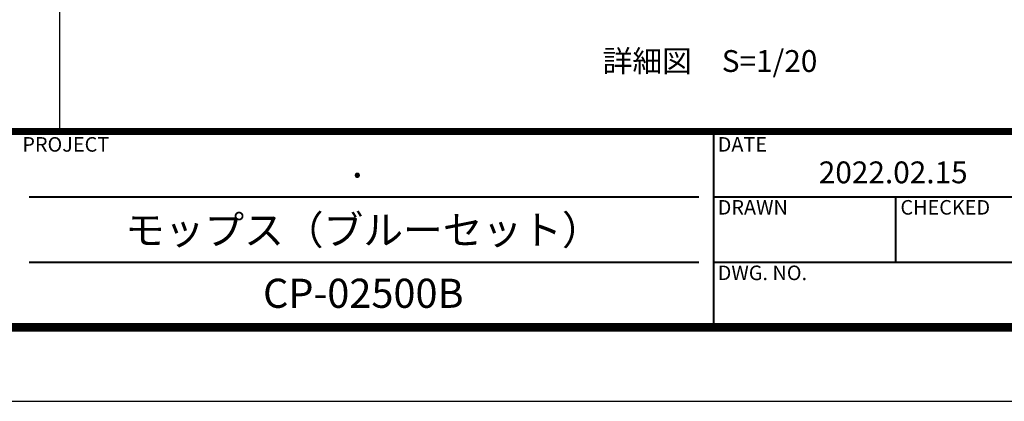
# Model space of a CAD drawing. Units: millimetres. Extents: x 0 to 11880, y 0 to 8400.
# Drawn here: x 7661 to 10366, y 0 to 1049 of the extents above; entities that cross this region are included whole.
import ezdxf
from ezdxf.enums import TextEntityAlignment as Align

# ---------------------------------------------------------------- set-up
doc = ezdxf.new("R2010")
doc.units = ezdxf.units.MM
doc.header["$MEASUREMENT"] = 0
doc.layers.add('P_3TEXT', color=60, linetype='Continuous')
doc.layers.add('P_5DRAWFRAME', color=104, linetype='Continuous')
doc.styles.add('BIGFONT', font='simplex.shx', dxfattribs={"bigfont": 'bigfont.shx'})

# ---------------------------------------------------------------- blocks, each defined once
blk = doc.blocks.new('DFP2')
at = {"color": 0}
for p, q in [((26.35, 37.5), (580.85, 37.5)), ((26.35, 37.4), (580.85, 37.4)), ((580.85, 37.3), (26.35, 37.3)), ((580.85, 37.2), (26.35, 37.2)), ((26.35, 37.1), (580.85, 37.1)), ((26.35, 37), (580.85, 37)), ((26.35, 36.9), (580.85, 36.9)), ((26.35, 36.8), (580.85, 36.8)), ((26.35, 36.7), (580.85, 36.7)), ((478.3, 37.1), (478.3, 10.1)), ((478.4, 37.1), (478.4, 10.1)), ((384.35, 28.15), (476.35, 28.15)), ((384.35, 28.05), (476.35, 28.05)), ((478.35, 28.15), (562.85, 28.15)), ((478.35, 28.05), (562.85, 28.05)), ((503.3, 28.1), (503.3, 19.1)), ((503.4, 28.1), (503.4, 19.1)), ((384.35, 19.15), (476.35, 19.15)), ((384.35, 19.05), (476.35, 19.05)), ((478.35, 19.15), (562.85, 19.15)), ((478.35, 19.05), (562.85, 19.05)), ((26.35, 10.7), (580.85, 10.7)), ((26.35, 10.6), (580.85, 10.6)), ((26.35, 10.5), (580.85, 10.5)), ((26.35, 10.4), (580.85, 10.4)), ((26.35, 10.3), (580.85, 10.3)), ((26.35, 10.2), (580.85, 10.2)), ((26.35, 10.1), (580.85, 10.1)), ((26.35, 10), (580.85, 10)), ((26.35, 9.9), (580.85, 9.9)), ((26.35, 9.8), (580.85, 9.8)), ((26.35, 9.7), (580.85, 9.7))]:
    blk.add_line(p, q, dxfattribs=at)
at = {"layer": 'Defpoints', "color": 0}
blk.add_line((0, 0), (594, 0), dxfattribs=at)
at = {"color": 0}
for s, p in [('PROJECT', (383.4, 34.3)), ('DATE', (478.92, 34.3)), ('DRAWN', (478.92, 25.65)), ('CHECKED', (504.02, 25.65)), ('DWG. NO.', (478.92, 16.65))]:
    blk.add_text(s, height=2, dxfattribs=at).set_placement(p)
at = {"color": 83, "ltscale": 0.5, "style": 'BIGFONT', "flags": 8}
for tag, p in [('REV05', (34.1, 32.19)), ('REV04', (34.1, 27.14)), ('REV03', (34.1, 21.89)), ('REV02', (34.1, 16.64)), ('REV01', (34.1, 11.39))]:
    blk.add_attdef(tag, text='', height=2, dxfattribs=at).set_placement(p, align=Align.BOTTOM_LEFT)
for tag, p in [('REVD5', (101.67, 32.19)), ('R5D', (116.23, 32.19)), ('R5C', (125.35, 32.19)), ('R5A', (134.48, 32.19)), ('REVD4', (101.67, 27.14)), ('R4D', (116.23, 27.14)), ('R4C', (125.35, 27.14)), ('R4A', (134.48, 27.14)), ('REVD3', (101.67, 21.89)), ('R3D', (116.23, 21.89)), ('R3C', (125.35, 21.89)), ('R3A', (134.48, 21.89)), ('REVD2', (101.67, 16.64)), ('R2D', (116.23, 16.64)), ('R2C', (125.35, 16.64)), ('R2A', (134.48, 16.64)), ('REVD1', (101.67, 11.39)), ('R1D', (116.23, 11.39)), ('R1C', (125.35, 11.39)), ('R1A', (134.48, 11.39))]:
    blk.add_attdef(tag, text='', height=2, dxfattribs=at).set_placement(p, align=Align.BOTTOM_CENTER)
at = {"color": 83, "ltscale": 0.5, "style": 'BIGFONT'}
for tag, height, p in [('PROJECT1', 4, (429.42, 29.5)), ('DATE', 3, (503.03, 29.02)), ('SCALE', 3, (542.35, 28.81)), ('PROJECT2', 4, (430.24, 20.28)), ('PROJECT3', 4, (430.24, 11.59)), ('DWGNO', 3, (513.51, 12.49))]:
    blk.add_attdef(tag, text='', height=height, dxfattribs=at).set_placement(p, align=Align.BOTTOM_CENTER)

msp = doc.modelspace()

# ---------------------------------------------------------------- linework, layer by layer
at = {"layer": 'P_5DRAWFRAME'}
msp.add_line((7769.82, 3265.14, 0), (7769.82, 750, 0), dxfattribs=at)

# ---------------------------------------------------------------- block references
ref = msp.add_blockref('DFP2', (0, 0, 0), dxfattribs=dict(at, xscale=20, yscale=20, zscale=20))
ref.add_attrib('PROJECT1', '.', dxfattribs={"layer": '0', "color": 83, "ltscale": 0.5, "height": 80, "style": 'BIGFONT'}).set_placement((8588.31, 590.01, 0), align=Align.BOTTOM_CENTER)
ref.add_attrib('PROJECT2', 'モップス（ブルーセット）', dxfattribs={"layer": '0', "color": 83, "ltscale": 0.5, "height": 80, "style": 'BIGFONT'}).set_placement((8604.81, 405.7, 0), align=Align.BOTTOM_CENTER)
ref.add_attrib('PROJECT3', 'CP-02500B', dxfattribs={"layer": '0', "color": 83, "ltscale": 0.5, "height": 80, "style": 'BIGFONT'}).set_placement((8604.81, 231.84, 0), align=Align.BOTTOM_CENTER)
ref.add_attrib('DATE', '2022.02.15', dxfattribs={"layer": '0', "color": 83, "ltscale": 0.5, "height": 60, "style": 'BIGFONT'}).set_placement((10060.62, 580.34, 0), align=Align.BOTTOM_CENTER)

# ---------------------------------------------------------------- texts
at = {"layer": 'P_3TEXT', "insert": (9262.18, 965.03, 0), "char_height": 60, "attachment_point": 1, "style": 'BIGFONT'}
msp.add_mtext('詳細図\u3000S=1/20', dxfattribs=at)

doc.saveas('drawing.dxf')
